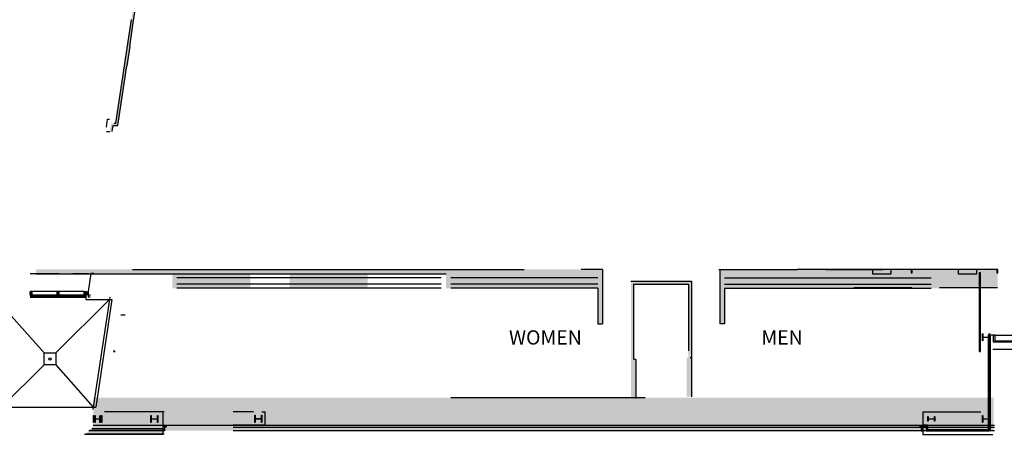
# Model space of a CAD drawing. Units: inches. Extents: x 6888 to 15351, y -8185 to -3764.
# Drawn here: x 12584 to 14242, y -8185 to -7486 of the extents above; entities that cross this region are included whole.
import ezdxf
from ezdxf.enums import TextEntityAlignment as Align

# ---------------------------------------------------------------- set-up
doc = ezdxf.new("R2010")
doc.units = ezdxf.units.IN
doc.header["$LTSCALE"] = 192
doc.header["$MEASUREMENT"] = 0
doc.linetypes.add('DASHED2', pattern=[0.375, 0.25, -0.125])
doc.linetypes.add('HIDDEN', pattern=[0.375, 0.25, -0.125])
for name, color, linetype in [('20-A-COL', 9, 'CONTINUOUS'), ('214-S-EXPJT', 3, 'CONTINUOUS'), ('A-DETL-.18', 50, 'CONTINUOUS'), ('A-FLOR-DRAN', 22, 'CONTINUOUS'), ('A-FLOR-EXJT', 50, 'CONTINUOUS'), ('A-FLOR-EXJT-BP', 50, 'CONTINUOUS'), ('A-FLOR-EXJT-SCR', 253, 'CONTINUOUS'), ('A-FLOR-LEVL', 230, 'CONTINUOUS'), ('A-FLOR-OVHD', 203, 'DASHED2'), ('A-GLAZ', 130, 'CONTINUOUS'), ('A-GLAZ-SILL', 63, 'CONTINUOUS'), ('A-GLAZ-UNIT', 150, 'CONTINUOUS'), ('A-WALL', 40, 'CONTINUOUS'), ('A-WALL-PRHT', 243, 'CONTINUOUS'), ('BASELINE', 9, 'CONTINUOUS')]:
    doc.layers.add(name, color=color, linetype=linetype)
doc.styles.add('ROMAND', font='ROMAND.SHX')

# ---------------------------------------------------------------- blocks, each defined once
blk = doc.blocks.new('CONCEN2$0$W1212')
at = {"layer": '20-A-COL'}
blk.add_lwpolyline([(6, -6), (5.75, -6, -0.4142136), (5.25, -5.5), (5.25, -0.75, 0.4142136), (4.75, -0.25), (-4.75, -0.25, 0.4142136), (-5.25, -0.75), (-5.25, -5.5, -0.4142136), (-5.75, -6), (-6, -6), (-6, 6), (-5.75, 6, -0.4142136), (-5.25, 5.5), (-5.25, 0.75, 0.4142136), (-4.75, 0.25), (4.75, 0.25, 0.4142136), (5.25, 0.75), (5.25, 5.5, -0.4142136), (5.75, 6), (6, 6)], format="xyb", close=True, dxfattribs=at)

msp = doc.modelspace()

# ---------------------------------------------------------------- hatches: boundary and pattern name
at = {"layer": 'A-FLOR-EXJT-SCR'}
msp.add_hatch(color=256, dxfattribs=at).paths.add_polyline_path([(12739.8, -7674.4), (12741.3, -7664.4), (12749.4, -7664.4), (13197.9, -4673.7), (13193.9, -4673.7), (13130.9, -5093.7), (12242.1, -5093.7), (12242.1, -5097.7), (13130.3, -5097.7), (12746, -7660.4), (12737.9, -7660.4), (12735.8, -7674.4)])
h = msp.add_hatch(color=256, dxfattribs=at)
edge = h.paths.add_edge_path()
edge.add_line((12699.5, -7943.7), (12695.5, -7943.7))
edge.add_line((12695.5, -7943.7), (12695.5, -7943.7))
edge.add_line((12695.5, -7943.7), (12695.5, -7948.8))
edge.add_arc((12696, -7948.6), 0.527, 193.6115, 346.3885)
edge.add_arc((12697, -7948.7), 0.495, 190.2935, 349.7065)
edge.add_arc((12697.9, -7948.7), 0.496, 190.7509, 349.2491)
edge.add_arc((12698.9, -7948.7), 0.525, 192.6902, 347.3098)
edge.add_line((12699.5, -7948.8), (12699.5, -7943.8))
edge.add_line((12699.5, -7943.8), (12699.5, -7943.7))

# ---------------------------------------------------------------- linework, layer by layer
at = {"layer": '214-S-EXPJT', "color": 9}
for p, q in [((12841, -7914.7), (12611.6, -7914.7)), ((12774.2, -7906.7), (12972.7, -7906.7)), ((12809.1, -7906.7), (12963.7, -7906.7)), ((13038.5, -7914.7), (12809.1, -7914.7)), ((13096.4, -7920.7), (12849, -7920.7)), ((12875, -7906.7), (13029.5, -7906.7)), ((13104.3, -7914.7), (12875, -7914.7)), ((12971.7, -7906.7), (13170.2, -7906.7)), ((13037.5, -7906.7), (13236, -7906.7)), ((13293.9, -7920.7), (13046.5, -7920.7)), ((13072.5, -7906.7), (13227, -7906.7)), ((13301.9, -7914.7), (13072.5, -7914.7)), ((13235, -7906.7), (13433.5, -7906.7)), ((13557.2, -7920.7), (13309.8, -7920.7)), ((13565.2, -7906.7), (13529.3, -7906.7)), ((13565.2, -7906.7), (13565.2, -7998.5)), ((13762.7, -7906.7), (13762.7, -7998.5)), ((13770.7, -7920.7), (13974.2, -7920.7)), ((13915, -7920.7), (14118.5, -7920.7)), ((13096.4, -7931.6), (12849, -7931.6)), ((13293.9, -7931.6), (13046.5, -7931.6)), ((13557.2, -7931.6), (13309.8, -7931.6)), ((13613.1, -7926.6), (13714.9, -7926.6)), ((13618.1, -7995), (13618.1, -7931.6)), ((13618.1, -7931.6), (13709.9, -7931.6)), ((13709.9, -7931.6), (13709.9, -7995)), ((13714.9, -7926.6), (13714.9, -8006.4)), ((13770.7, -7931.6), (13974.2, -7931.6)), ((13915, -7931.6), (14118.5, -7931.6)), ((14086, -7937.6), (13988.2, -7937.6)), ((14230.2, -7937.6), (14132.5, -7937.6)), ((13096.4, -7938.6), (12849, -7938.6)), ((13293.9, -7938.6), (13046.5, -7938.6)), ((13557.2, -7938.6), (13309.8, -7938.6)), ((13557.2, -7938.6), (13557.2, -7998.5)), ((13770.7, -7938.6), (13974.2, -7938.6)), ((13770.7, -7938.6), (13770.7, -7998.5)), ((13915, -7938.6), (14118.5, -7938.6)), ((13709.9, -7980.7), (13709.9, -8044.1)), ((13714.9, -7975.7), (13714.9, -8055.5)), ((13557.2, -7998.5), (13565.2, -7998.5)), ((13618.1, -8058.3), (13618.1, -7995)), ((13770.7, -7998.5), (13762.7, -7998.5)), ((14215.6, -8017.4), (14215.6, -8176.5)), ((14217.6, -8017.4), (14217.6, -8178.5)), ((14227.4, -8027.4), (14339.8, -8027.4)), ((14227.4, -8028.9), (14339.8, -8028.9)), ((13621.1, -8058.3), (13619.1, -8058.3)), ((13621.1, -8058.3), (13621.1, -8124.2)), ((13714.9, -8055.5), (13712.9, -8055.5)), ((13714.9, -8055.5), (13714.9, -8121.4)), ((13309.8, -8122.7), (13637.1, -8122.7)), ((12827.3, -8146.6), (12729.3, -8146.6)), ((12977.7, -8146.6), (12943.5, -8146.6)), ((12991.6, -8146.6), (12996.6, -8146.6)), ((12996.6, -8146.6), (12996.6, -8169.5)), ((12708.1, -8169.5), (13395.7, -8169.5)), ((12996.6, -8169.5), (12943.5, -8169.5)), ((12996.6, -8169.5), (13301.9, -8169.5)), ((13301.9, -8169.5), (13989.4, -8169.5)), ((13537.3, -8169.5), (14224.9, -8169.5)), ((12827.3, -8184.5), (12695.6, -8184.5)), ((12827.3, -8178.5), (12702.6, -8178.5)), ((12827.3, -8175.5), (12706.1, -8175.5)), ((12943.5, -8172.5), (13989.4, -8172.5)), ((12943.5, -8178.5), (13989.4, -8178.5)), ((13178.9, -8172.5), (14224.9, -8172.5)), ((13178.9, -8178.5), (14224.9, -8178.5))]:
    msp.add_line(p, q, dxfattribs=at)
for points in [[(12722.5, -8164.8), (12722.2, -8164.8, -0.414214), (12721.7, -8164.3), (12721.7, -8159.6, 0.414214), (12721.2, -8159.1), (12711.7, -8159.1, 0.414214), (12711.2, -8159.6), (12711.2, -8164.3, -0.414214), (12710.7, -8164.8), (12710.5, -8164.8), (12710.5, -8152.8), (12710.7, -8152.8, -0.414214), (12711.2, -8153.3), (12711.2, -8158.1, 0.414214), (12711.7, -8158.6), (12721.2, -8158.6, 0.414214), (12721.7, -8158.1), (12721.7, -8153.3, -0.414214), (12722.2, -8152.8), (12722.5, -8152.8)], [(12992, -8164.6), (12991.7, -8164.6, -0.414214), (12991.2, -8164.1), (12991.2, -8159.3, 0.414214), (12990.7, -8158.8), (12981.3, -8158.8, 0.414214), (12980.8, -8159.3), (12980.8, -8164.1, -0.414214), (12980.3, -8164.6), (12980, -8164.6), (12980, -8152.6), (12980.3, -8152.6, -0.414214), (12980.8, -8153.1), (12980.8, -8157.8, 0.414214), (12981.3, -8158.3), (12990.7, -8158.3, 0.414214), (12991.2, -8157.8), (12991.2, -8153.1, -0.414214), (12991.7, -8152.6), (12992, -8152.6)]]:
    msp.add_lwpolyline(points, format="xyb", close=True, dxfattribs=at)
for points in [[(12841, -7914.7), (12611.6, -7914.7), (12841, -7906.7), (12611.6, -7906.7)], [(13038.5, -7914.7), (12809.1, -7914.7), (13038.5, -7906.7), (12809.1, -7906.7)], [(12841, -7906.7), (12972.7, -7906.7), (12841, -7938.6), (12972.7, -7938.6)], [(13104.3, -7914.7), (12875, -7914.7), (13104.3, -7906.7), (12875, -7906.7)], [(13038.5, -7906.7), (13170.2, -7906.7), (13038.5, -7938.6), (13170.2, -7938.6)], [(13301.9, -7914.7), (13072.5, -7914.7), (13301.9, -7906.7), (13072.5, -7906.7)], [(13301.9, -7906.7), (13433.5, -7906.7), (13301.9, -7938.6), (13433.5, -7938.6)], [(13529.3, -7906.7), (13433.5, -7906.7), (13529.3, -7920.7), (13433.5, -7920.7)], [(13529.3, -7917.7), (13433.5, -7917.7), (13529.3, -7931.6), (13433.5, -7931.6)], [(13565.2, -7906.7), (13529.3, -7906.7), (13565.2, -7938.6), (13529.3, -7938.6)], [(13762.7, -7906.7), (13798.7, -7906.7), (13762.7, -7938.6), (13798.7, -7938.6)], [(13798.7, -7906.7), (13894.4, -7906.7), (13798.7, -7920.7), (13894.4, -7920.7)], [(13798.7, -7917.7), (13894.4, -7917.7), (13798.7, -7931.6), (13894.4, -7931.6)], [(13894.4, -7906.7), (13988.2, -7906.7), (13894.4, -7938.6), (13988.2, -7938.6)], [(13942.9, -7906.7), (14038.7, -7906.7), (13942.9, -7920.7), (14038.7, -7920.7)], [(13942.9, -7917.7), (14038.7, -7917.7), (13942.9, -7931.6), (14038.7, -7931.6)], [(14086, -7937.6), (13988.2, -7937.6), (14086, -7906.7), (13988.2, -7906.7)], [(14038.7, -7906.7), (14132.5, -7906.7), (14038.7, -7938.6), (14132.5, -7938.6)], [(14230.2, -7937.6), (14132.5, -7937.6), (14230.2, -7906.7), (14132.5, -7906.7)], [(13529.3, -7924.6), (13433.5, -7924.6), (13529.3, -7938.6), (13433.5, -7938.6)], [(13618.1, -7995), (13618.1, -7931.6), (13613.1, -7995), (13613.1, -7926.6)], [(13618.1, -7931.6), (13709.9, -7931.6), (13613.1, -7926.6), (13709.9, -7926.6)], [(13714.9, -7926.6), (13714.9, -8006.4), (13709.9, -7926.6), (13709.9, -8006.4)], [(13798.7, -7924.6), (13894.4, -7924.6), (13798.7, -7938.6), (13894.4, -7938.6)], [(13942.9, -7924.6), (14038.7, -7924.6), (13942.9, -7938.6), (14038.7, -7938.6)], [(13557.2, -7938.6), (13557.2, -7998.5), (13565.2, -7938.6), (13565.2, -7998.5)], [(13770.7, -7938.6), (13770.7, -7998.5), (13762.7, -7938.6), (13762.7, -7998.5)], [(13714.9, -7975.7), (13714.9, -8055.5), (13709.9, -7975.7), (13709.9, -8055.5)], [(13618.1, -8058.3), (13618.1, -7995), (13613.1, -8058.3), (13613.1, -7990)], [(13621.1, -8058.3), (13621.1, -8124.2), (13613.1, -8058.3), (13613.1, -8124.2)], [(13714.9, -8055.5), (13714.9, -8121.4), (13706.9, -8055.5), (13706.9, -8121.4)], [(12708.1, -8122.7), (13394.5, -8122.7), (12708.1, -8178.5), (13394.5, -8178.5)], [(13301.9, -8122.7), (13988.2, -8122.7), (13301.9, -8178.5), (13988.2, -8178.5)], [(13537.3, -8122.7), (14223.6, -8122.7), (13537.3, -8178.5), (14223.6, -8178.5)], [(12827.3, -8184.5), (12695.6, -8184.5), (12827.3, -8146.6), (12729.3, -8146.6)], [(12996.6, -8146.6), (12943.5, -8146.6), (12996.6, -8178.5), (12943.5, -8178.5)], [(12996.6, -8169.5), (13301.9, -8169.5), (12996.6, -8178.5), (13301.9, -8178.5)]]:
    msp.add_solid(points, dxfattribs=at)
at = {"layer": 'A-DETL-.18'}
msp.add_line((12695.5, -7944.4), (12699.5, -7944.4), dxfattribs=at)
msp.add_lwpolyline([(12695.5, -7948.8, 0.789736), (12696.5, -7948.8, 0.834745), (12697.5, -7948.8, 0.827994), (12698.4, -7948.8, 0.78966), (12699.5, -7948.8, -0.453083)], format="xyb", dxfattribs=at)
at = {"layer": 'A-FLOR-DRAN'}
msp.add_circle((12635.2, -8057.6, 0), 2, dxfattribs=at)
at = {"layer": 'A-FLOR-EXJT', "color": 5, "linetype": 'HIDDEN'}
for p, q in [((12775.4, -7491.4), (12847.8, -7008.9)), ((12769.5, -7531), (12764.5, -7563.7))]:
    msp.add_line(p, q, dxfattribs=at)
at = {"layer": 'A-FLOR-EXJT'}
for p, q in [((12746, -7660.4), (12772.2, -7485.9)), ((12769.5, -7531), (12775.4, -7491.4)), ((12743.1, -7660.4), (12746, -7660.4)), ((12739.8, -7674.4), (12739.8, -7674.4)), ((12699.5, -7943.8), (12699.5, -7944.4)), ((12708.1, -8138.7, 0), (12707.6, -8142.7, 0))]:
    msp.add_line(p, q, dxfattribs=at)
msp.add_lwpolyline([(12739.8, -7674.4), (12741.3, -7664.4), (12749.4, -7664.4), (12764.5, -7563.7)], dxfattribs=at)
at = {"layer": 'A-FLOR-EXJT', "elevation": 0}
msp.add_lwpolyline([(12730.2, -7667.2), (12732.2, -7653.8), (12735.6, -7653.8)], dxfattribs=at)
at = {"layer": 'A-FLOR-EXJT-BP'}
for p, q in [((12695.5, -7943.7, 0), (12695.5, -7957.7)), ((12699.5, -7949.7, 0), (12699.5, -7953.7, 0)), ((12703, -7953.7), (12699.5, -7953.7)), ((12695.5, -7957.7, 0), (12739.3, -7957.7, 0)), ((12739.3, -7957.7, 0), (12712.2, -8138.7, 0)), ((12553.9, -8138.7), (12712.2, -8138.7))]:
    msp.add_line(p, q, dxfattribs=at)
at = {"layer": 'A-FLOR-EXJT-BP', "elevation": 0}
msp.add_lwpolyline([(12736.3, -7953.8, 0.789736), (12736.1, -7954.8, 0.834745), (12736, -7955.8, 0.827994), (12735.8, -7956.7, 0.78966), (12735.7, -7957.7, -0.453083)], format="xyb", dxfattribs=at)
at = {"layer": 'A-FLOR-LEVL'}
for p, q in [((12541.9, -7953.7), (12625.2, -8047.6, 0)), ((12645.2, -8047.6, 0), (12735.3, -7957.7, 0)), ((12553.9, -8138.7), (12625.2, -8067.6, 0)), ((12645.2, -8067.6, 0), (12708.1, -8138.7, 0))]:
    msp.add_line(p, q, dxfattribs=at)
at = {"layer": 'A-FLOR-LEVL', "elevation": 0}
msp.add_lwpolyline([(12625.2, -8067.6), (12625.2, -8047.6), (12645.2, -8047.6), (12645.2, -8067.6)], close=True, dxfattribs=at)
at = {"layer": 'A-FLOR-OVHD'}
msp.add_line((12601.9, -7913.7, 0), (12700, -7913.7), dxfattribs=at)
at = {"layer": 'A-GLAZ'}
for p, q in [((12604, -7950.7), (12604, -7949.7)), ((12604, -7949.7, 0), (12648.4, -7949.7, 0)), ((12648.4, -7950, 0), (12604, -7950, 0)), ((12648.4, -7950.5, 0), (12604, -7950.5, 0)), ((12648.4, -7950.7, 0), (12604, -7950.7, 0)), ((12604.3, -7950), (12604.3, -7950.5)), ((12648.1, -7950), (12648.1, -7950.5)), ((12648.4, -7950.7), (12648.4, -7949.7)), ((12649.1, -7949.7, 0), (12693.5, -7949.7, 0)), ((12649.1, -7950.7), (12649.1, -7949.7)), ((12693.5, -7950, 0), (12649.1, -7950, 0)), ((12693.5, -7950.5, 0), (12649.1, -7950.5, 0)), ((12693.5, -7950.7, 0), (12649.1, -7950.7, 0)), ((12649.4, -7950), (12649.4, -7950.5)), ((12693.2, -7950), (12693.2, -7950.5)), ((12693.5, -7950.7), (12693.5, -7949.7))]:
    msp.add_line(p, q, dxfattribs=at)
at = {"layer": 'A-GLAZ-SILL'}
for p, q in [((12693, -7944.2), (12604.5, -7944.2)), ((12693, -7951.7, 0), (12604.5, -7951.7, 0))]:
    msp.add_line(p, q, dxfattribs=at)
at = {"layer": 'A-GLAZ-UNIT'}
for p, q in [((12603, -7950.7), (12603, -7951)), ((12603.6, -7950.7), (12603.6, -7951)), ((12604, -7949.5), (12604, -7949.7)), ((12604, -7950.7), (12604, -7951)), ((12604.5, -7949.2), (12604.6, -7949.2)), ((12604.5, -7951.3), (12604.6, -7951.3)), ((12604.6, -7949.2), (12604.7, -7949.7)), ((12604.6, -7951.3), (12604.7, -7950.7)), ((12647.4, -7949.2), (12647.3, -7949.7)), ((12647.4, -7951.3), (12647.3, -7950.7)), ((12647.5, -7949.2), (12647.4, -7949.2)), ((12647.5, -7951.3), (12647.4, -7951.3)), ((12648, -7949.5), (12648, -7949.7)), ((12648, -7950.7), (12648, -7951)), ((12648.4, -7949.7, 0), (12648.4, -7950, 0)), ((12649, -7949.7, 0), (12649, -7950, 0)), ((12649.5, -7949.5), (12649.5, -7949.7)), ((12649.5, -7949.7, 0), (12649.5, -7950, 0)), ((12650, -7949.2), (12650.1, -7949.7)), ((12650, -7949.2), (12650, -7949.2)), ((12650, -7951.3), (12650.1, -7950.7)), ((12650, -7951.3), (12650, -7951.3)), ((12692.9, -7949.2), (12692.8, -7949.7)), ((12692.9, -7951.3), (12692.8, -7950.7)), ((12693, -7949.2), (12692.9, -7949.2)), ((12693, -7951.3), (12692.9, -7951.3)), ((12693.4, -7949.5), (12693.4, -7949.7)), ((12693.4, -7950.7), (12693.4, -7951)), ((12693.9, -7950.7), (12693.9, -7951)), ((12694.5, -7950.7), (12694.5, -7951)), ((12699.5, -7944.4), (12699.5, -7949.7)), ((12699.5, -7949.7), (12703.6, -7949.7))]:
    msp.add_line(p, q, dxfattribs=at)
at = {"layer": 'A-GLAZ-UNIT', "elevation": 0}
for points in [[(12603.4, -7950.7), (12603.6, -7950.7), (12603.6, -7949.5), (12604.5, -7949.5), (12604.5, -7944.2), (12602, -7944.2), (12602, -7949.5), (12602, -7950.7), (12603, -7950.7), (12603.2, -7950.7), (12603.2, -7950.5), (12603.4, -7950.5)], [(12604.5, -7951.7), (12604.5, -7951), (12602, -7951), (12602, -7951.7)], [(12602.1, -7944.3), (12604.4, -7944.3), (12604.4, -7949.2), (12604.2, -7949.2), (12604.2, -7949.3), (12602.4, -7949.3), (12602.4, -7949.2), (12602.1, -7949.2)], [(12648.8, -7950.7), (12649, -7950.7), (12649, -7949.5), (12650, -7949.5), (12650, -7944.2), (12647.5, -7944.2), (12647.5, -7949.5), (12648.4, -7949.5), (12648.4, -7950.7), (12648.6, -7950.7), (12648.6, -7950.5), (12648.8, -7950.5)], [(12650, -7951.7), (12650, -7951), (12647.5, -7951), (12647.5, -7951.7)], [(12647.6, -7944.3), (12649.9, -7944.3), (12649.9, -7949.2), (12649.6, -7949.2), (12649.6, -7949.3), (12647.8, -7949.3), (12647.8, -7949.2), (12647.6, -7949.2)]]:
    msp.add_lwpolyline(points, close=True, dxfattribs=at)
at = {"layer": 'A-GLAZ-UNIT'}
for points in [[(12694.1, -7950.7), (12693.9, -7950.7), (12693.9, -7949.5), (12693, -7949.5), (12693, -7944.2), (12695.5, -7944.2), (12695.5, -7949.5), (12695.5, -7950.7), (12694.5, -7950.7), (12694.3, -7950.7), (12694.3, -7950.5), (12694.1, -7950.5)], [(12693, -7951.7), (12693, -7951), (12695.5, -7951), (12695.5, -7951.7)], [(12695.4, -7944.3), (12693.1, -7944.3), (12693.1, -7949.2), (12693.3, -7949.2), (12693.3, -7949.3), (12695.1, -7949.3), (12695.1, -7949.2), (12695.4, -7949.2)]]:
    msp.add_lwpolyline(points, close=True, dxfattribs=at)
at = {"layer": 'A-WALL'}
msp.add_line((12730.3, -7674.4), (12735.8, -7674.4), dxfattribs=at)
msp.add_lwpolyline([(12709, -7913.7), (12704, -7913.7), (12699.5, -7943.8), (12699.5, -7944.4)], dxfattribs=at)
at = {"layer": 'A-WALL-PRHT'}
for p, q in [((12601.9, -7953.7, 0), (12695.5, -7953.7, 0)), ((12735.3, -7957.7, 0), (12708.1, -8138.7, 0))]:
    msp.add_line(p, q, dxfattribs=at)
at = {"layer": 'BASELINE'}
for p, q in [((13761.1, -7906.7), (13797.1, -7906.7)), ((13797.1, -7906.7), (13892.9, -7906.7)), ((14084.5, -7906.7), (13892.9, -7906.7)), ((13941.3, -7906.7), (14037.1, -7906.7)), ((14020.3, -7906.2), (14050.3, -7906.2)), ((14020.3, -7914.7), (14020.3, -7906.2)), ((14050.3, -7914.7), (14020.3, -7914.7)), ((14228.7, -7906.7), (14037.1, -7906.7)), ((14050.3, -7906.2), (14050.3, -7914.7)), ((14086.5, -7906.7), (14084.5, -7906.7)), ((14084.5, -7906.7), (14084.5, -7912.7)), ((14084.5, -7912.7), (14086.5, -7912.7)), ((14086.5, -7912.7), (14086.5, -7906.7)), ((14164.6, -7906.2), (14194.5, -7906.2)), ((14164.6, -7914.7), (14164.6, -7906.2)), ((14194.5, -7914.7), (14164.6, -7914.7)), ((14194.5, -7906.2), (14194.5, -7914.7)), ((14199.2, -7912.2), (14200.7, -7912.2)), ((14199.2, -7912.2), (14199.2, -8044.9)), ((14200.7, -7912.2), (14200.7, -8044.9)), ((14230.7, -7906.7), (14228.7, -7906.7)), ((14228.7, -7906.7), (14228.7, -7912.7)), ((14228.7, -7912.7), (14230.7, -7912.7)), ((14230.7, -7912.7), (14230.7, -7906.7)), ((12761.6, -7984.1), (12754.3, -7984.1)), ((14222.2, -8017.5), (14214.2, -8017.5)), ((14214.2, -8017.5), (14214.2, -8176.7)), ((14216.2, -8017.5), (14216.2, -8178.7)), ((14225.9, -8017.5), (14338.5, -8017.5)), ((14225.9, -8027.5), (14338.5, -8027.5)), ((14225.9, -8029), (14338.5, -8029)), ((12743.6, -8044.2), (12742.1, -8044.2)), ((12744.9, -8045.7), (12742.1, -8045.7)), ((14199.2, -8044.9), (14200.7, -8044.9)), ((14222.2, -8041), (14457.7, -8041)), ((12825.3, -8146.8), (12727.2, -8146.8)), ((12825.3, -8146.7), (12825.3, -8184.7)), ((14104.2, -8146.7), (14104.2, -8184.7)), ((14104.2, -8146.7), (14202.2, -8146.7)), ((14104.2, -8168.7), (14112.2, -8168.7)), ((14112.2, -8168.7), (14112.2, -8176.7)), ((12825.3, -8184.7), (12693.6, -8184.7)), ((12825.3, -8178.7), (12700.5, -8178.7)), ((14103.7, -8170.7), (14110.2, -8170.7)), ((14104.2, -8184.7), (14222.2, -8184.7)), ((14104.2, -8184.7), (14222.2, -8184.7)), ((14110.2, -8170.7), (14110.2, -8178.7)), ((14110.2, -8178.7), (14216.2, -8178.7)), ((14112.2, -8176.7), (14214.2, -8176.7)), ((14112.2, -8176.7), (14214.2, -8176.7))]:
    msp.add_line(p, q, dxfattribs=at)
for points in [[(14225.9, -8029), (14225.9, -8017.5), (14223, -8017.5), (14223, -8029)], [(12825.8, -8178.7), (12825.8, -8170.7), (12830.8, -8170.7), (12830.8, -8172.7), (12827.8, -8172.7), (12827.8, -8178.7)], [(14103.7, -8178.7), (14103.7, -8170.7), (14098.7, -8170.7), (14098.7, -8172.7), (14101.7, -8172.7), (14101.7, -8178.7)]]:
    msp.add_lwpolyline(points, close=True, dxfattribs=at)
for points in [[(12720.2, -8165), (12719.9, -8165, -0.414214), (12719.4, -8164.5), (12719.4, -8159.7, 0.414214), (12718.9, -8159.2), (12709.5, -8159.2, 0.414214), (12709, -8159.7), (12709, -8164.5, -0.414214), (12708.5, -8165), (12708.2, -8165), (12708.2, -8153), (12708.5, -8153, -0.414214), (12709, -8153.5), (12709, -8158.2, 0.414214), (12709.5, -8158.7), (12718.9, -8158.7, 0.414214), (12719.4, -8158.2), (12719.4, -8153.5, -0.414214), (12719.9, -8153), (12720.2, -8153)], [(12816.9, -8164.7), (12816.6, -8164.7, -0.414214), (12816.1, -8164.2), (12816.1, -8159.5, 0.414214), (12815.7, -8159), (12806.2, -8159, 0.414214), (12805.7, -8159.5), (12805.7, -8164.2, -0.414214), (12805.2, -8164.7), (12804.9, -8164.7), (12804.9, -8152.7), (12805.2, -8152.7, -0.414214), (12805.7, -8153.2), (12805.7, -8158, 0.414214), (12806.2, -8158.5), (12815.7, -8158.5, 0.414214), (12816.1, -8158), (12816.1, -8153.2, -0.414214), (12816.6, -8152.7), (12816.9, -8152.7)], [(14124.8, -8162.7), (14124.5, -8162.7, -0.414214), (14124, -8162.2), (14124, -8159.5, 0.414214), (14123.5, -8159), (14114, -8159, 0.414214), (14113.6, -8159.5), (14113.6, -8162.2, -0.414214), (14113.1, -8162.7), (14112.8, -8162.7), (14112.8, -8154.7), (14113.1, -8154.7, -0.414214), (14113.6, -8155.2), (14113.6, -8158, 0.414214), (14114, -8158.5), (14123.5, -8158.5, 0.414214), (14124, -8158), (14124, -8155.2, -0.414214), (14124.5, -8154.7), (14124.8, -8154.7)]]:
    msp.add_lwpolyline(points, format="xyb", close=True, dxfattribs=at)

# ---------------------------------------------------------------- block references
at = {"layer": 'BASELINE', "xscale": 0.9979959919837711, "yscale": 0.9979959919837711, "zscale": 0.99799599198396}
for p in [(14210.6, -8021), (14210.6, -8158.7)]:
    msp.add_blockref('CONCEN2$0$W1212', p, dxfattribs=at)

# ---------------------------------------------------------------- texts
at = {"layer": '214-S-EXPJT', "color": 9, "style": 'ROMAND'}
for s, p in [('%%UWOMEN', (13469.1, -8033.4)), ('%%UMEN', (13867.4, -8033.4))]:
    msp.add_text(s, height=24, dxfattribs=at).set_placement(p, align=Align.CENTER)

doc.saveas('drawing.dxf')
